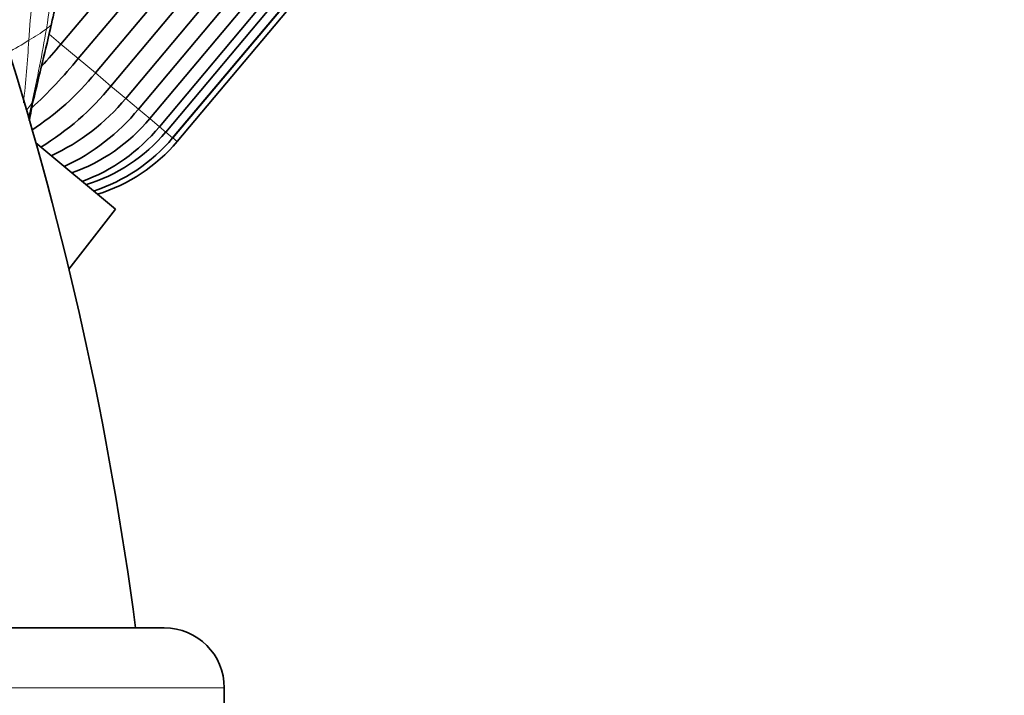
# Model space of a CAD drawing. Units: millimetres. Extents: x 0 to 1382, y 0 to 1869.
# Drawn here: x 1184 to 1250, y 1286 to 1331 of the extents above; entities that cross this region are included whole.
import ezdxf

# ---------------------------------------------------------------- set-up
doc = ezdxf.new("R2010")
doc.units = ezdxf.units.MM
doc.layers.add('DV3_Défaut', color=7, linetype='Continuous')
doc.layers.add('Défaut', color=7, linetype='Continuous')

# ---------------------------------------------------------------- blocks, each defined once
blk = doc.blocks.new('SE2')
at = {"layer": 'DV3_Défaut', "color": 7, "linetype": 'Continuous', "lineweight": 35}
for p, q in [((1191.442, 1325.943), (1246.581, 1391.655)), ((1192.293, 1325.23), (1247.431, 1390.941)), ((1193.042, 1324.601), (1248.181, 1390.312)), ((1193.693, 1324.055), (1248.831, 1389.766)), ((1194.114, 1323.701), (1249.253, 1389.412)), ((1194.573, 1323.317), (1249.711, 1389.028)), ((1194.586, 1323.306), (1249.724, 1389.017)), ((1194.873, 1323.065), (1250.011, 1388.776)), ((1201.385, 1339.789), (1190.46, 1326.768)), ((1189.424, 1327.637), (1198.074, 1337.946)), ((1187.124, 1329.567), (1193.513, 1337.182)), ((1195.686, 1337.425), (1188.279, 1328.598)), ((1190.754, 1318.545), (1185.458, 1322.988)), ((1187.659, 1314.555), (1190.754, 1318.545)), ((1180.013, 1290.624), (1194.013, 1290.624)), ((1198.013, 1278.124), (1198.013, 1286.624))]:
    blk.add_line(p, q, dxfattribs=at)
at = {"layer": 'DV3_Défaut', "color": 7, "linetype": 'Continuous', "lineweight": 18}
for p, q in [((1186.338, 1330.227), (1187.124, 1329.567)), ((1188.279, 1328.598), (1187.124, 1329.567)), ((1188.279, 1328.598), (1189.424, 1327.637)), ((1190.46, 1326.768), (1189.424, 1327.637)), ((1190.46, 1326.768), (1191.442, 1325.943)), ((1192.293, 1325.23), (1191.442, 1325.943)), ((1192.288, 1325.234), (1193.042, 1324.601)), ((1193.693, 1324.055), (1193.042, 1324.601)), ((1193.693, 1324.055), (1194.114, 1323.701)), ((1194.573, 1323.317), (1194.114, 1323.701)), ((1194.573, 1323.317), (1194.586, 1323.306)), ((1194.586, 1323.306), (1194.873, 1323.065)), ((1183.013, 1286.624), (1198.013, 1286.624))]:
    blk.add_line(p, q, dxfattribs=at)
for centre, radius, start, end in [((1277.468, 1317.082), 92.301, 167.63057, 171.58341), ((1238.941, 1326.458), 54.061, 170.75277, 176.43582), ((1180.48, 1337.954), 9.299, 298.97385, 307.66171), ((1060.297, 1352.63), 127.779, 347.79738, 350.06846), ((1173.024, 1348.735), 22.38, 298.18204, 302.30294), ((1075.717, 1336.942), 109.499, 354.07844, 356.2698), ((1183.144, 1326.928), 2.426, 312.83122, 327.42272), ((1146.804, 1334.015), 39.292, 346.16109, 347.66641), ((1175.49, 1326.562), 9.753, 351.535, 353.2532)]:
    blk.add_arc(centre, radius, start, end, dxfattribs=at)
at = {"layer": 'DV3_Défaut', "color": 7, "linetype": 'Continuous', "lineweight": 35}
for centre, radius, start, end in [((1263.815, 1313.948), 79.157, 164.82135, 167.62129), ((567.103, 1476.113), 636.186, 346.333308, 346.807137), ((963.75, 1260.624), 230.313, 7.48677, 17.49471), ((1161.052, 1351.016), 33.761, 317.23981, 320.55617), ((1162.264, 1349.998), 33.686, 312.82802, 320.55906), ((1175.24, 1339.194), 18.296, 302.88813, 320.8256), ((1176.289, 1338.314), 18.279, 301.27263, 320.82736), ((1180.808, 1334.637), 13.735, 294.31351, 320.73308), ((1121.909, 1341.559), 65.298, 344.98326, 346.03369), ((1030.608, 1351.896), 156.832, 350.17673, 350.33768), ((1181.508, 1334.066), 13.943, 294.73422, 320.67146), ((1109.043, 1338.835), 77.321, 349.27525, 349.79727), ((1183.895, 1332.162), 11.867, 289.3872, 320.42379), ((1184.308, 1331.824), 12.183, 290.30721, 320.38049), ((1185.621, 1330.798), 11.068, 286.49291, 320.12094), ((1185.805, 1330.646), 11.428, 287.75841, 320.10787), ((1186.283, 1330.273), 11.213, 286.98265, 320), ((1194.013, 1286.624), 4, 0, 90)]:
    blk.add_arc(centre, radius, start, end, dxfattribs=at)
at = {"layer": 'DV3_Défaut', "color": 7, "linetype": 'Continuous', "lineweight": 18}
for points, knots in [([(1186.499, 1330.918), (1186.497, 1330.906), (1186.491, 1330.876), (1186.454, 1330.819), (1186.385, 1330.753), (1186.294, 1330.685), (1186.214, 1330.628), (1186.172, 1330.6), (1186.161, 1330.592)], [0, 0, 0, 0, 0.183966, 0.387975, 0.591983, 0.795992, 0.948998, 1, 1, 1, 1]), ([(1185.189, 1325.622), (1185.194, 1325.629), (1185.211, 1325.653), (1185.242, 1325.704), (1185.265, 1325.759), (1185.275, 1325.791), (1185.277, 1325.801)], [0, 0, 0, 0, 0.1011359, 0.4045437, 0.8090874, 1, 1, 1, 1])]:
    blk.add_open_spline(points, degree=3, knots=knots, dxfattribs=at)

msp = doc.modelspace()

# ---------------------------------------------------------------- block references
at = {"layer": 'Défaut'}
msp.add_blockref('SE2', (0, 0), dxfattribs=at)

doc.saveas('drawing.dxf')
